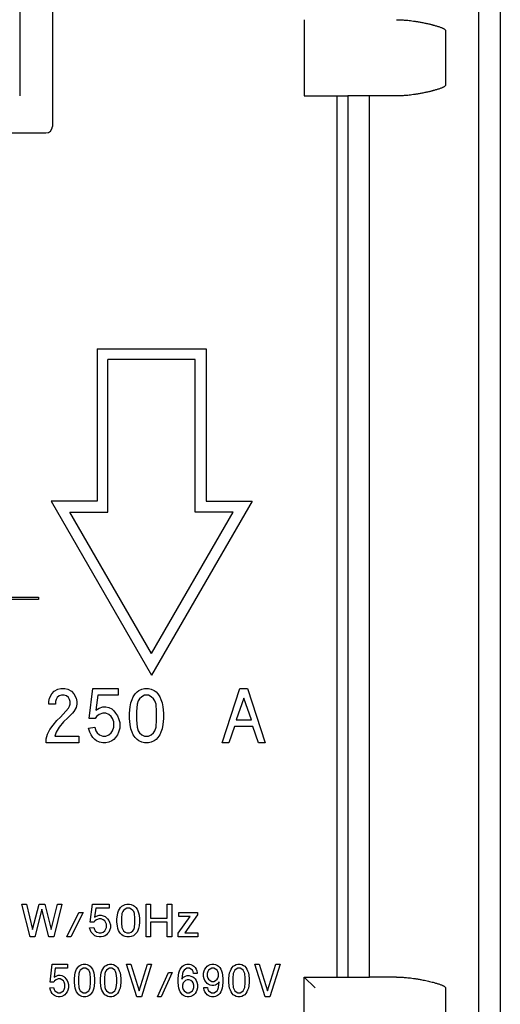
# Model space of a CAD drawing. Extents: x -850 to 419, y -10 to 1183.
# Drawn here: x 75 to 80, y 143 to 153 of the extents above; entities that cross this region are included whole.
import ezdxf

# ---------------------------------------------------------------- set-up
doc = ezdxf.new("R2010")
doc.units = 0
doc.header["$MEASUREMENT"] = 0
doc.layers.add('COTES', color=2, linetype='CONTINUOUS')

msp = doc.modelspace()

# ---------------------------------------------------------------- linework, layer by layer
at = {"layer": 'COTES', "color": 6}
msp.add_line((80.0093, 164.95542), (80.0093, 130.77001), dxfattribs=at)
at = {"layer": 'COTES', "color": 2}
for p, q in [((79.80282, 155.35991), (79.80282, 138.36535)), ((75.76606, 154.41009), (75.76606, 151.53996)), ((75.45634, 154.12101), (75.45634, 151.82904)), ((78.15095, 152.55111), (78.15095, 151.82842)), ((79.49025, 152.44787), (79.49025, 151.93166)), ((78.15095, 151.82842), (78.46068, 151.82842)), ((78.46068, 151.82842), (78.56392, 151.82842)), ((78.46068, 151.82842), (78.46068, 145.49936)), ((78.46068, 151.82842), (78.46068, 145.49936)), ((78.7704, 151.82842), (78.56392, 151.82842)), ((78.56392, 151.82842), (78.56392, 143.48098)), ((79.02506, 151.82842), (78.7704, 151.82842)), ((78.7704, 143.48098), (78.7704, 151.82842)), ((68.62173, 151.47802), (75.70412, 151.47802)), ((76.18936, 149.43383), (76.18936, 147.98844)), ((76.18936, 149.43383), (77.22178, 149.43383)), ((77.22178, 149.43383), (77.22178, 147.98844)), ((76.2926, 147.8852), (76.2926, 149.33059)), ((77.11853, 149.33059), (76.2926, 149.33059)), ((77.11853, 147.8852), (77.11853, 149.33059)), ((76.18936, 147.98844), (75.75387, 147.98844)), ((75.75387, 147.98844), (76.70557, 146.34005)), ((77.65726, 147.98844), (76.70557, 146.34005)), ((77.22178, 147.98844), (77.65726, 147.98844)), ((75.93269, 147.8852), (76.2926, 147.8852)), ((76.70557, 146.54654), (75.93269, 147.8852)), ((76.70557, 146.54654), (77.47844, 147.8852)), ((77.47844, 147.8852), (77.11853, 147.8852)), ((75.14809, 147.07853), (75.63392, 147.07853)), ((75.63392, 147.05788), (75.14809, 147.05788)), ((75.63392, 147.07853), (75.63392, 147.05788)), ((75.76046, 146.16298), (75.78369, 146.1888)), ((75.78369, 146.1888), (75.81854, 146.20815)), ((75.81854, 146.20815), (75.84757, 146.21461)), ((75.84757, 146.21461), (75.88242, 146.21461)), ((75.88242, 146.21461), (75.91146, 146.20815)), ((75.91146, 146.20815), (75.9463, 146.1888)), ((75.9463, 146.1888), (75.96953, 146.16298)), ((76.11471, 145.93069), (76.14956, 146.21461)), ((76.14956, 146.21461), (76.38766, 146.21461)), ((76.38766, 146.21461), (76.38766, 146.15008)), ((76.55026, 146.16298), (76.56769, 146.18234)), ((76.56769, 146.18234), (76.58511, 146.19525)), ((76.58511, 146.19525), (76.61415, 146.20815)), ((76.61415, 146.20815), (76.63737, 146.21461)), ((76.63737, 146.21461), (76.67803, 146.21461)), ((76.67803, 146.21461), (76.70126, 146.20815)), ((76.70126, 146.20815), (76.73029, 146.19525)), ((76.73029, 146.19525), (76.74771, 146.18234)), ((76.74771, 146.18234), (76.76514, 146.16298)), ((77.37491, 145.6984), (77.54332, 146.21461)), ((77.54332, 146.21461), (77.61301, 146.21461)), ((77.61301, 146.21461), (77.78142, 145.6984)), ((75.73143, 146.09201), (75.73723, 146.12427)), ((75.73143, 146.0662), (75.73143, 146.09201)), ((75.73723, 146.12427), (75.76046, 146.16298)), ((75.80112, 146.11136), (75.79531, 146.09201)), ((75.79531, 146.09201), (75.79531, 146.0662)), ((75.81273, 146.13072), (75.80112, 146.11136)), ((75.83015, 146.14363), (75.81273, 146.13072)), ((75.85338, 146.15008), (75.83015, 146.14363)), ((75.87661, 146.15008), (75.85338, 146.15008)), ((75.89984, 146.14363), (75.87661, 146.15008)), ((75.91726, 146.13072), (75.89984, 146.14363)), ((75.92888, 146.11136), (75.91726, 146.13072)), ((75.93468, 146.09201), (75.92888, 146.11136)), ((75.93468, 146.0662), (75.93468, 146.09201)), ((75.96953, 146.16298), (75.99276, 146.12427)), ((75.99276, 146.12427), (75.99857, 146.09201)), ((75.99857, 146.09201), (75.99857, 146.0662)), ((76.19602, 146.15008), (76.17859, 146.00812)), ((76.38766, 146.15008), (76.19602, 146.15008)), ((76.50961, 146.0791), (76.52123, 146.11136)), ((76.52123, 146.11136), (76.53284, 146.13717)), ((76.53284, 146.13717), (76.55026, 146.16298)), ((76.5793, 146.09846), (76.56769, 146.0662)), ((76.59092, 146.11782), (76.5793, 146.09846)), ((76.61415, 146.13717), (76.59092, 146.11782)), ((76.63737, 146.15008), (76.61415, 146.13717)), ((76.67803, 146.15008), (76.63737, 146.15008)), ((76.70126, 146.13717), (76.67803, 146.15008)), ((76.72448, 146.11782), (76.70126, 146.13717)), ((76.7361, 146.09846), (76.72448, 146.11782)), ((76.74771, 146.0662), (76.7361, 146.09846)), ((76.76514, 146.16298), (76.78256, 146.13717)), ((76.78256, 146.13717), (76.79417, 146.11136)), ((76.79417, 146.11136), (76.80579, 146.0791)), ((77.57817, 146.12427), (77.50848, 145.91779)), ((77.65366, 145.91779), (77.57817, 146.12427)), ((75.79531, 146.0662), (75.73143, 146.0662)), ((75.84177, 145.9436), (75.91726, 146.02748)), ((75.91726, 146.02748), (75.92888, 146.04684)), ((75.92888, 146.04684), (75.93468, 146.0662)), ((75.96953, 145.99522), (75.95791, 145.98231)), ((75.99276, 146.03393), (75.96953, 145.99522)), ((75.99857, 146.0662), (75.99276, 146.03393)), ((76.17859, 146.00812), (76.20763, 146.02748)), ((76.20763, 146.02748), (76.24247, 146.04039)), ((76.24247, 146.04039), (76.27151, 146.04039)), ((76.27151, 146.04039), (76.30055, 146.03393)), ((76.30055, 146.03393), (76.32958, 146.02103)), ((76.32958, 146.02103), (76.34701, 146.00167)), ((76.34701, 146.00167), (76.36443, 145.98231)), ((76.498, 145.98231), (76.50381, 146.04039)), ((76.50381, 146.04039), (76.50961, 146.0791)), ((76.56769, 146.0662), (76.56188, 145.99522)), ((76.56188, 145.99522), (76.56188, 145.91779)), ((76.75352, 145.99522), (76.74771, 146.0662)), ((76.75352, 145.91779), (76.75352, 145.99522)), ((76.80579, 146.0791), (76.8116, 146.04039)), ((76.8116, 146.04039), (76.8174, 145.98231)), ((75.77208, 145.86616), (75.80692, 145.91133)), ((75.80692, 145.91133), (75.84177, 145.9436)), ((75.8708, 145.89843), (75.83015, 145.84681)), ((75.91146, 145.93714), (75.8708, 145.89843)), ((75.95791, 145.98231), (75.91146, 145.93714)), ((76.17279, 145.93069), (76.11471, 145.93069)), ((76.1844, 145.95005), (76.17279, 145.93069)), ((76.20763, 145.96941), (76.1844, 145.95005)), ((76.24247, 145.98231), (76.20763, 145.96941)), ((76.27151, 145.98231), (76.24247, 145.98231)), ((76.30055, 145.96941), (76.27151, 145.98231)), ((76.32378, 145.95005), (76.30055, 145.96941)), ((76.33539, 145.93069), (76.32378, 145.95005)), ((76.34701, 145.89843), (76.33539, 145.93069)), ((76.34701, 145.84681), (76.34701, 145.89843)), ((76.36443, 145.98231), (76.38185, 145.9565)), ((76.38185, 145.9565), (76.39347, 145.93069)), ((76.39347, 145.93069), (76.40508, 145.89197)), ((76.498, 145.93069), (76.498, 145.98231)), ((76.50381, 145.87262), (76.498, 145.93069)), ((76.56188, 145.91779), (76.56769, 145.84681)), ((76.74771, 145.84681), (76.75352, 145.91779)), ((76.8174, 145.93069), (76.8116, 145.87262)), ((76.8174, 145.98231), (76.8174, 145.93069)), ((77.50848, 145.91779), (77.65366, 145.91779)), ((75.71981, 145.78228), (75.74304, 145.82745)), ((75.74304, 145.82745), (75.77208, 145.86616)), ((75.83015, 145.84681), (75.80112, 145.80164)), ((76.10891, 145.84035), (76.16698, 145.84681)), ((76.12052, 145.80164), (76.10891, 145.84035)), ((76.16698, 145.84681), (76.17859, 145.81454)), ((76.17859, 145.81454), (76.19021, 145.79519)), ((76.32378, 145.79519), (76.33539, 145.81454)), ((76.33539, 145.81454), (76.34701, 145.84681)), ((76.40508, 145.84035), (76.39347, 145.80164)), ((76.40508, 145.89197), (76.40508, 145.84035)), ((76.50961, 145.8339), (76.50381, 145.87262)), ((76.52123, 145.80164), (76.50961, 145.8339)), ((76.56769, 145.84681), (76.5793, 145.81454)), ((76.5793, 145.81454), (76.59092, 145.79519)), ((76.72448, 145.79519), (76.7361, 145.81454)), ((76.7361, 145.81454), (76.74771, 145.84681)), ((76.80579, 145.8339), (76.79417, 145.80164)), ((76.8116, 145.87262), (76.80579, 145.8339)), ((77.49106, 145.85326), (77.43879, 145.6984)), ((77.66528, 145.85326), (77.49106, 145.85326)), ((77.71754, 145.6984), (77.66528, 145.85326)), ((75.7082, 145.73711), (75.71981, 145.78228)), ((75.7082, 145.6984), (75.7082, 145.73711)), ((75.80112, 145.80164), (75.7895, 145.76292)), ((75.7895, 145.76292), (76.01599, 145.76292)), ((76.01599, 145.76292), (76.01599, 145.6984)), ((76.13213, 145.77583), (76.12052, 145.80164)), ((76.14956, 145.75002), (76.13213, 145.77583)), ((76.16698, 145.73066), (76.14956, 145.75002)), ((76.1844, 145.71775), (76.16698, 145.73066)), ((76.21344, 145.70485), (76.1844, 145.71775)), ((76.19021, 145.79519), (76.21344, 145.77583)), ((76.21344, 145.77583), (76.24247, 145.76292)), ((76.24247, 145.76292), (76.27151, 145.76292)), ((76.27151, 145.76292), (76.30055, 145.77583)), ((76.30055, 145.77583), (76.32378, 145.79519)), ((76.32958, 145.71775), (76.30055, 145.70485)), ((76.34701, 145.73066), (76.32958, 145.71775)), ((76.36443, 145.75002), (76.34701, 145.73066)), ((76.38185, 145.77583), (76.36443, 145.75002)), ((76.39347, 145.80164), (76.38185, 145.77583)), ((76.53284, 145.77583), (76.52123, 145.80164)), ((76.55026, 145.75002), (76.53284, 145.77583)), ((76.56769, 145.73066), (76.55026, 145.75002)), ((76.58511, 145.71775), (76.56769, 145.73066)), ((76.61415, 145.70485), (76.58511, 145.71775)), ((76.59092, 145.79519), (76.61415, 145.77583)), ((76.61415, 145.77583), (76.63737, 145.76292)), ((76.63737, 145.76292), (76.67803, 145.76292)), ((76.67803, 145.76292), (76.70126, 145.77583)), ((76.70126, 145.77583), (76.72448, 145.79519)), ((76.73029, 145.71775), (76.70126, 145.70485)), ((76.74771, 145.73066), (76.73029, 145.71775)), ((76.76514, 145.75002), (76.74771, 145.73066)), ((76.78256, 145.77583), (76.76514, 145.75002)), ((76.79417, 145.80164), (76.78256, 145.77583)), ((76.01599, 145.6984), (75.7082, 145.6984)), ((76.24247, 145.6984), (76.21344, 145.70485)), ((76.27151, 145.6984), (76.24247, 145.6984)), ((76.30055, 145.70485), (76.27151, 145.6984)), ((76.63737, 145.6984), (76.61415, 145.70485)), ((76.67803, 145.6984), (76.63737, 145.6984)), ((76.70126, 145.70485), (76.67803, 145.6984)), ((77.43879, 145.6984), (77.37491, 145.6984)), ((77.78142, 145.6984), (77.71754, 145.6984)), ((78.46068, 145.49936), (78.46068, 143.48098)), ((75.47672, 144.17068), (75.51931, 144.17068)), ((75.55415, 143.86095), (75.47672, 144.17068)), ((75.51931, 144.17068), (75.57738, 143.93064)), ((75.57738, 143.93064), (75.63933, 144.17068)), ((75.63933, 144.17068), (75.69353, 144.17068)), ((75.69353, 144.17068), (75.75547, 143.93064)), ((75.75547, 143.93064), (75.81355, 144.17068)), ((75.85613, 144.17068), (75.7787, 143.86095)), ((75.81355, 144.17068), (75.85613, 144.17068)), ((76.1225, 144.00033), (76.14573, 144.17068)), ((76.14573, 144.17068), (76.30446, 144.17068)), ((76.1767, 144.13196), (76.16509, 144.04679)), ((76.30446, 144.13196), (76.1767, 144.13196)), ((76.30446, 144.17068), (76.30446, 144.13196)), ((76.40125, 144.12422), (76.41287, 144.1397)), ((76.41287, 144.1397), (76.42448, 144.15132)), ((76.42448, 144.15132), (76.4361, 144.15906)), ((76.4361, 144.15906), (76.45545, 144.16681)), ((76.45545, 144.16681), (76.47094, 144.17068)), ((76.47094, 144.13196), (76.45545, 144.12422)), ((76.47094, 144.17068), (76.49804, 144.17068)), ((76.49804, 144.13196), (76.47094, 144.13196)), ((76.49804, 144.17068), (76.51353, 144.16681)), ((76.51353, 144.12422), (76.49804, 144.13196)), ((76.51353, 144.16681), (76.53288, 144.15906)), ((76.53288, 144.15906), (76.5445, 144.15132)), ((76.5445, 144.15132), (76.55611, 144.1397)), ((76.55611, 144.1397), (76.56773, 144.12422)), ((76.6529, 143.86095), (76.6529, 144.17068)), ((76.6529, 144.17068), (76.69549, 144.17068)), ((76.69549, 144.17068), (76.69549, 144.03904)), ((76.85422, 144.03904), (76.85422, 144.17068)), ((76.85422, 144.17068), (76.89681, 144.17068)), ((76.89681, 144.17068), (76.89681, 143.86095)), ((75.66643, 144.12422), (75.60061, 143.86095)), ((75.73224, 143.86095), (75.66643, 144.12422)), ((75.90182, 143.86095), (76.01797, 144.09325)), ((76.05668, 144.09325), (75.94053, 143.86095)), ((76.01797, 144.09325), (76.05668, 144.09325)), ((76.16509, 144.04679), (76.18444, 144.0584)), ((76.18444, 144.0584), (76.20767, 144.06615)), ((76.20767, 144.06615), (76.22703, 144.06615)), ((76.22703, 144.06615), (76.24639, 144.06227)), ((76.24639, 144.06227), (76.26575, 144.05453)), ((76.26575, 144.05453), (76.27736, 144.04292)), ((76.27736, 144.04292), (76.28898, 144.0313)), ((76.37802, 144.0313), (76.38189, 144.06615)), ((76.38189, 144.06615), (76.38577, 144.08937)), ((76.38577, 144.08937), (76.39351, 144.10873)), ((76.39351, 144.10873), (76.40125, 144.12422)), ((76.42448, 144.08163), (76.42061, 144.03904)), ((76.42061, 144.03904), (76.42061, 143.99259)), ((76.43222, 144.10099), (76.42448, 144.08163)), ((76.43997, 144.1126), (76.43222, 144.10099)), ((76.45545, 144.12422), (76.43997, 144.1126)), ((76.52901, 144.1126), (76.51353, 144.12422)), ((76.53676, 144.10099), (76.52901, 144.1126)), ((76.5445, 144.08163), (76.53676, 144.10099)), ((76.54837, 144.03904), (76.5445, 144.08163)), ((76.54837, 143.99259), (76.54837, 144.03904)), ((76.56773, 144.12422), (76.57547, 144.10873)), ((76.57547, 144.10873), (76.58322, 144.08937)), ((76.58322, 144.08937), (76.58709, 144.06615)), ((76.58709, 144.06615), (76.59096, 144.0313)), ((76.69549, 144.03904), (76.85422, 144.03904)), ((76.95876, 143.8958), (77.07103, 144.05453)), ((76.96263, 144.05453), (76.96263, 144.09325)), ((76.96263, 144.09325), (77.14072, 144.09325)), ((77.07103, 144.05453), (76.96263, 144.05453)), ((77.14072, 144.07002), (77.0207, 143.89967)), ((77.14072, 144.09325), (77.14072, 144.07002)), ((76.11863, 143.94613), (76.15734, 143.95)), ((76.12637, 143.9229), (76.11863, 143.94613)), ((76.16121, 144.00033), (76.1225, 144.00033)), ((76.15734, 143.95), (76.16509, 143.93064)), ((76.16896, 144.01194), (76.16121, 144.00033)), ((76.18444, 144.02356), (76.16896, 144.01194)), ((76.20767, 144.0313), (76.18444, 144.02356)), ((76.22703, 144.0313), (76.20767, 144.0313)), ((76.24639, 144.02356), (76.22703, 144.0313)), ((76.26187, 144.01194), (76.24639, 144.02356)), ((76.26962, 144.00033), (76.26187, 144.01194)), ((76.27736, 143.98097), (76.26962, 144.00033)), ((76.26962, 143.93064), (76.27736, 143.95)), ((76.27736, 143.95), (76.27736, 143.98097)), ((76.28898, 144.0313), (76.30059, 144.01581)), ((76.30059, 144.01581), (76.30833, 144.00033)), ((76.30833, 144.00033), (76.31608, 143.9771)), ((76.31608, 143.94613), (76.30833, 143.9229)), ((76.31608, 143.9771), (76.31608, 143.94613)), ((76.37802, 144.00033), (76.37802, 144.0313)), ((76.38189, 143.96548), (76.37802, 144.00033)), ((76.38577, 143.94225), (76.38189, 143.96548)), ((76.39351, 143.9229), (76.38577, 143.94225)), ((76.42061, 143.99259), (76.42448, 143.95)), ((76.42448, 143.95), (76.43222, 143.93064)), ((76.53676, 143.93064), (76.5445, 143.95)), ((76.5445, 143.95), (76.54837, 143.99259)), ((76.58322, 143.94225), (76.57547, 143.9229)), ((76.58709, 143.96548), (76.58322, 143.94225)), ((76.59096, 144.00033), (76.58709, 143.96548)), ((76.59096, 144.0313), (76.59096, 144.00033)), ((76.85422, 144.00033), (76.69549, 144.00033)), ((76.69549, 144.00033), (76.69549, 143.86095)), ((76.85422, 143.86095), (76.85422, 144.00033)), ((75.60061, 143.86095), (75.55415, 143.86095)), ((75.7787, 143.86095), (75.73224, 143.86095)), ((75.94053, 143.86095), (75.90182, 143.86095)), ((76.13411, 143.90741), (76.12637, 143.9229)), ((76.14573, 143.89192), (76.13411, 143.90741)), ((76.15734, 143.88031), (76.14573, 143.89192)), ((76.16896, 143.87257), (76.15734, 143.88031)), ((76.16509, 143.93064), (76.17283, 143.91903)), ((76.18832, 143.86482), (76.16896, 143.87257)), ((76.17283, 143.91903), (76.18832, 143.90741)), ((76.18832, 143.90741), (76.20767, 143.89967)), ((76.20767, 143.86095), (76.18832, 143.86482)), ((76.20767, 143.89967), (76.22703, 143.89967)), ((76.22703, 143.86095), (76.20767, 143.86095)), ((76.22703, 143.89967), (76.24639, 143.90741)), ((76.24639, 143.86482), (76.22703, 143.86095)), ((76.24639, 143.90741), (76.26187, 143.91903)), ((76.26575, 143.87257), (76.24639, 143.86482)), ((76.26187, 143.91903), (76.26962, 143.93064)), ((76.27736, 143.88031), (76.26575, 143.87257)), ((76.28898, 143.89192), (76.27736, 143.88031)), ((76.30059, 143.90741), (76.28898, 143.89192)), ((76.30833, 143.9229), (76.30059, 143.90741)), ((76.40125, 143.90741), (76.39351, 143.9229)), ((76.41287, 143.89192), (76.40125, 143.90741)), ((76.42448, 143.88031), (76.41287, 143.89192)), ((76.4361, 143.87257), (76.42448, 143.88031)), ((76.43222, 143.93064), (76.43997, 143.91903)), ((76.45545, 143.86482), (76.4361, 143.87257)), ((76.43997, 143.91903), (76.45545, 143.90741)), ((76.45545, 143.90741), (76.47094, 143.89967)), ((76.47094, 143.86095), (76.45545, 143.86482)), ((76.47094, 143.89967), (76.49804, 143.89967)), ((76.49804, 143.86095), (76.47094, 143.86095)), ((76.49804, 143.89967), (76.51353, 143.90741)), ((76.51353, 143.86482), (76.49804, 143.86095)), ((76.51353, 143.90741), (76.52901, 143.91903)), ((76.53288, 143.87257), (76.51353, 143.86482)), ((76.52901, 143.91903), (76.53676, 143.93064)), ((76.5445, 143.88031), (76.53288, 143.87257)), ((76.55611, 143.89192), (76.5445, 143.88031)), ((76.56773, 143.90741), (76.55611, 143.89192)), ((76.57547, 143.9229), (76.56773, 143.90741)), ((76.69549, 143.86095), (76.6529, 143.86095)), ((76.89681, 143.86095), (76.85422, 143.86095)), ((76.95876, 143.86095), (76.95876, 143.8958)), ((77.14459, 143.86095), (76.95876, 143.86095)), ((77.0207, 143.89967), (77.14459, 143.89967)), ((77.14459, 143.89967), (77.14459, 143.86095)), ((75.74455, 143.4325), (75.76546, 143.60285)), ((75.76546, 143.60285), (75.90832, 143.60285)), ((75.90832, 143.60285), (75.90832, 143.56413)), ((75.99543, 143.55639), (76.00588, 143.57187)), ((76.00588, 143.57187), (76.01634, 143.58349)), ((76.01634, 143.58349), (76.02679, 143.59123)), ((76.02679, 143.59123), (76.04421, 143.59898)), ((76.04421, 143.59898), (76.05815, 143.60285)), ((76.05815, 143.60285), (76.08254, 143.60285)), ((76.08254, 143.60285), (76.09648, 143.59898)), ((76.09648, 143.59898), (76.1139, 143.59123)), ((76.1139, 143.59123), (76.12435, 143.58349)), ((76.12435, 143.58349), (76.13481, 143.57187)), ((76.13481, 143.57187), (76.14526, 143.55639)), ((76.24282, 143.55639), (76.25328, 143.57187)), ((76.25328, 143.57187), (76.26373, 143.58349)), ((76.26373, 143.58349), (76.27418, 143.59123)), ((76.27418, 143.59123), (76.2916, 143.59898)), ((76.2916, 143.59898), (76.30554, 143.60285)), ((76.30554, 143.60285), (76.32993, 143.60285)), ((76.32993, 143.60285), (76.34387, 143.59898)), ((76.34387, 143.59898), (76.36129, 143.59123)), ((76.36129, 143.59123), (76.37175, 143.58349)), ((76.37175, 143.58349), (76.3822, 143.57187)), ((76.3822, 143.57187), (76.39265, 143.55639)), ((76.46931, 143.60285), (76.50764, 143.60285)), ((76.56687, 143.29312), (76.46931, 143.60285)), ((76.50764, 143.60285), (76.58778, 143.3512)), ((76.58778, 143.3512), (76.66792, 143.60285)), ((76.70625, 143.60285), (76.60869, 143.29312)), ((76.66792, 143.60285), (76.70625, 143.60285)), ((76.97803, 143.55639), (76.98849, 143.57187)), ((76.98849, 143.57187), (76.99894, 143.58349)), ((76.99894, 143.58349), (77.00939, 143.59123)), ((77.00939, 143.59123), (77.02682, 143.59898)), ((77.02682, 143.59898), (77.04075, 143.60285)), ((77.04075, 143.60285), (77.06514, 143.60285)), ((77.06514, 143.60285), (77.07908, 143.59898)), ((77.07908, 143.59898), (77.0965, 143.59123)), ((77.0965, 143.59123), (77.10696, 143.58349)), ((77.10696, 143.58349), (77.11741, 143.57187)), ((77.11741, 143.57187), (77.12786, 143.55639)), ((77.21149, 143.55639), (77.22194, 143.57187)), ((77.22194, 143.57187), (77.2324, 143.58349)), ((77.2324, 143.58349), (77.24285, 143.59123)), ((77.24285, 143.59123), (77.26027, 143.59898)), ((77.26027, 143.59898), (77.27769, 143.60285)), ((77.27769, 143.60285), (77.29512, 143.60285)), ((77.29512, 143.60285), (77.31254, 143.59898)), ((77.31254, 143.59898), (77.32996, 143.59123)), ((77.32996, 143.59123), (77.34041, 143.58349)), ((77.34041, 143.58349), (77.35087, 143.57187)), ((77.35087, 143.57187), (77.36132, 143.55639)), ((77.45888, 143.55639), (77.46934, 143.57187)), ((77.46934, 143.57187), (77.47979, 143.58349)), ((77.47979, 143.58349), (77.49024, 143.59123)), ((77.49024, 143.59123), (77.50766, 143.59898)), ((77.50766, 143.59898), (77.5216, 143.60285)), ((77.5216, 143.60285), (77.54599, 143.60285)), ((77.54599, 143.60285), (77.55993, 143.59898)), ((77.55993, 143.59898), (77.57735, 143.59123)), ((77.57735, 143.59123), (77.58781, 143.58349)), ((77.58781, 143.58349), (77.59826, 143.57187)), ((77.59826, 143.57187), (77.60871, 143.55639)), ((77.68537, 143.60285), (77.7237, 143.60285)), ((77.78293, 143.29312), (77.68537, 143.60285)), ((77.7237, 143.60285), (77.80384, 143.3512)), ((77.80384, 143.3512), (77.88398, 143.60285)), ((77.92231, 143.60285), (77.82475, 143.29312)), ((77.88398, 143.60285), (77.92231, 143.60285)), ((75.79333, 143.56413), (75.78288, 143.47896)), ((75.78288, 143.47896), (75.8003, 143.49057)), ((75.90832, 143.56413), (75.79333, 143.56413)), ((75.8003, 143.49057), (75.82121, 143.49831)), ((75.82121, 143.49831), (75.83863, 143.49831)), ((75.83863, 143.49831), (75.85605, 143.49444)), ((75.85605, 143.49444), (75.87347, 143.4867)), ((75.87347, 143.4867), (75.88393, 143.47509)), ((75.88393, 143.47509), (75.89438, 143.46347)), ((75.97452, 143.46347), (75.97801, 143.49831)), ((75.97801, 143.49831), (75.98149, 143.52154)), ((75.98149, 143.52154), (75.98846, 143.5409)), ((75.98846, 143.5409), (75.99543, 143.55639)), ((76.01634, 143.5138), (76.01285, 143.47121)), ((76.0233, 143.53316), (76.01634, 143.5138)), ((76.03027, 143.54477), (76.0233, 143.53316)), ((76.04421, 143.55639), (76.03027, 143.54477)), ((76.05815, 143.56413), (76.04421, 143.55639)), ((76.08254, 143.56413), (76.05815, 143.56413)), ((76.09648, 143.55639), (76.08254, 143.56413)), ((76.11042, 143.54477), (76.09648, 143.55639)), ((76.11738, 143.53316), (76.11042, 143.54477)), ((76.12435, 143.5138), (76.11738, 143.53316)), ((76.12784, 143.47121), (76.12435, 143.5138)), ((76.14526, 143.55639), (76.15223, 143.5409)), ((76.15223, 143.5409), (76.1592, 143.52154)), ((76.1592, 143.52154), (76.16268, 143.49831)), ((76.16268, 143.49831), (76.16617, 143.46347)), ((76.22192, 143.46347), (76.2254, 143.49831)), ((76.2254, 143.49831), (76.22889, 143.52154)), ((76.22889, 143.52154), (76.23585, 143.5409)), ((76.23585, 143.5409), (76.24282, 143.55639)), ((76.26373, 143.5138), (76.26024, 143.47121)), ((76.2707, 143.53316), (76.26373, 143.5138)), ((76.27767, 143.54477), (76.2707, 143.53316)), ((76.2916, 143.55639), (76.27767, 143.54477)), ((76.30554, 143.56413), (76.2916, 143.55639)), ((76.32993, 143.56413), (76.30554, 143.56413)), ((76.34387, 143.55639), (76.32993, 143.56413)), ((76.35781, 143.54477), (76.34387, 143.55639)), ((76.36478, 143.53316), (76.35781, 143.54477)), ((76.37175, 143.5138), (76.36478, 143.53316)), ((76.37523, 143.47121), (76.37175, 143.5138)), ((76.39265, 143.55639), (76.39962, 143.5409)), ((76.39962, 143.5409), (76.40659, 143.52154)), ((76.40659, 143.52154), (76.41007, 143.49831)), ((76.41007, 143.49831), (76.41356, 143.46347)), ((76.762, 143.29312), (76.86653, 143.52542)), ((76.90138, 143.52542), (76.79684, 143.29312)), ((76.86653, 143.52542), (76.90138, 143.52542)), ((76.95713, 143.46347), (76.96061, 143.49831)), ((76.96061, 143.49831), (76.9641, 143.52154)), ((76.9641, 143.52154), (76.97106, 143.5409)), ((76.97106, 143.5409), (76.97803, 143.55639)), ((76.99894, 143.5138), (76.99197, 143.4596)), ((76.99197, 143.4596), (77.00939, 143.47896)), ((77.00591, 143.53316), (76.99894, 143.5138)), ((77.01288, 143.54477), (77.00591, 143.53316)), ((77.00939, 143.47896), (77.02682, 143.49057)), ((77.02682, 143.55639), (77.01288, 143.54477)), ((77.04075, 143.56413), (77.02682, 143.55639)), ((77.02682, 143.49057), (77.04424, 143.49444)), ((77.06514, 143.56413), (77.04075, 143.56413)), ((77.04424, 143.49444), (77.06166, 143.49444)), ((77.06166, 143.49444), (77.07908, 143.49057)), ((77.07908, 143.55639), (77.06514, 143.56413)), ((77.09302, 143.54477), (77.07908, 143.55639)), ((77.07908, 143.49057), (77.0965, 143.48283)), ((77.09999, 143.53316), (77.09302, 143.54477)), ((77.0965, 143.48283), (77.10696, 143.47509)), ((77.10347, 143.5138), (77.09999, 143.53316)), ((77.13832, 143.5138), (77.10347, 143.5138)), ((77.10696, 143.47509), (77.11741, 143.46347)), ((77.12786, 143.55639), (77.13483, 143.5409)), ((77.13483, 143.5409), (77.13832, 143.52154)), ((77.13832, 143.52154), (77.13832, 143.5138)), ((77.19755, 143.51767), (77.20452, 143.5409)), ((77.19755, 143.4867), (77.19755, 143.51767)), ((77.20452, 143.46347), (77.19755, 143.4867)), ((77.20452, 143.5409), (77.21149, 143.55639)), ((77.23936, 143.53316), (77.2324, 143.5138)), ((77.2324, 143.5138), (77.2324, 143.49057)), ((77.2324, 143.49057), (77.23936, 143.47121)), ((77.24633, 143.54477), (77.23936, 143.53316)), ((77.26027, 143.55639), (77.24633, 143.54477)), ((77.27769, 143.56413), (77.26027, 143.55639)), ((77.29512, 143.56413), (77.27769, 143.56413)), ((77.31254, 143.55639), (77.29512, 143.56413)), ((77.32647, 143.54477), (77.31254, 143.55639)), ((77.33344, 143.53316), (77.32647, 143.54477)), ((77.34041, 143.5138), (77.33344, 143.53316)), ((77.33344, 143.47121), (77.34041, 143.49057)), ((77.34041, 143.49057), (77.34041, 143.5138)), ((77.36132, 143.55639), (77.36829, 143.5409)), ((77.36829, 143.5409), (77.37526, 143.52154)), ((77.37526, 143.52154), (77.37874, 143.49831)), ((77.37874, 143.49831), (77.38223, 143.46347)), ((77.43798, 143.46347), (77.44146, 143.49831)), ((77.44146, 143.49831), (77.44494, 143.52154)), ((77.44494, 143.52154), (77.45191, 143.5409)), ((77.45191, 143.5409), (77.45888, 143.55639)), ((77.47979, 143.5138), (77.4763, 143.47121)), ((77.48676, 143.53316), (77.47979, 143.5138)), ((77.49373, 143.54477), (77.48676, 143.53316)), ((77.50766, 143.55639), (77.49373, 143.54477)), ((77.5216, 143.56413), (77.50766, 143.55639)), ((77.54599, 143.56413), (77.5216, 143.56413)), ((77.55993, 143.55639), (77.54599, 143.56413)), ((77.57387, 143.54477), (77.55993, 143.55639)), ((77.58084, 143.53316), (77.57387, 143.54477)), ((77.58781, 143.5138), (77.58084, 143.53316)), ((77.59129, 143.47121), (77.58781, 143.5138)), ((77.60871, 143.55639), (77.61568, 143.5409)), ((77.61568, 143.5409), (77.62265, 143.52154)), ((77.62265, 143.52154), (77.62613, 143.49831)), ((77.62613, 143.49831), (77.62962, 143.46347)), ((78.15095, 143.48098), (78.56392, 143.48098)), ((78.15095, 143.48098), (78.25419, 143.37774)), ((78.15095, 142.75829), (78.15095, 143.48098)), ((78.56392, 143.48098), (78.7704, 143.48098)), ((79.02506, 143.48098), (78.7704, 143.48098)), ((75.74107, 143.3783), (75.77591, 143.38217)), ((75.7794, 143.4325), (75.74455, 143.4325)), ((75.77591, 143.38217), (75.78288, 143.36281)), ((75.78636, 143.44411), (75.7794, 143.4325)), ((75.8003, 143.45573), (75.78636, 143.44411)), ((75.82121, 143.46347), (75.8003, 143.45573)), ((75.83863, 143.46347), (75.82121, 143.46347)), ((75.85605, 143.45573), (75.83863, 143.46347)), ((75.86999, 143.44411), (75.85605, 143.45573)), ((75.87696, 143.4325), (75.86999, 143.44411)), ((75.88393, 143.41314), (75.87696, 143.4325)), ((75.87696, 143.36281), (75.88393, 143.38217)), ((75.88393, 143.38217), (75.88393, 143.41314)), ((75.89438, 143.46347), (75.90483, 143.44798)), ((75.90483, 143.44798), (75.9118, 143.4325)), ((75.9118, 143.4325), (75.91877, 143.40927)), ((75.91877, 143.40927), (75.91877, 143.3783)), ((75.97452, 143.4325), (75.97452, 143.46347)), ((75.97801, 143.39765), (75.97452, 143.4325)), ((75.98149, 143.37442), (75.97801, 143.39765)), ((76.01285, 143.47121), (76.01285, 143.42476)), ((76.01285, 143.42476), (76.01634, 143.38217)), ((76.01634, 143.38217), (76.0233, 143.36281)), ((76.11738, 143.36281), (76.12435, 143.38217)), ((76.12435, 143.38217), (76.12784, 143.42476)), ((76.12784, 143.42476), (76.12784, 143.47121)), ((76.16268, 143.39765), (76.1592, 143.37442)), ((76.16617, 143.4325), (76.16268, 143.39765)), ((76.16617, 143.46347), (76.16617, 143.4325)), ((76.22192, 143.4325), (76.22192, 143.46347)), ((76.2254, 143.39765), (76.22192, 143.4325)), ((76.22889, 143.37442), (76.2254, 143.39765)), ((76.26024, 143.47121), (76.26024, 143.42476)), ((76.26024, 143.42476), (76.26373, 143.38217)), ((76.26373, 143.38217), (76.2707, 143.36281)), ((76.36478, 143.36281), (76.37175, 143.38217)), ((76.37175, 143.38217), (76.37523, 143.42476)), ((76.37523, 143.42476), (76.37523, 143.47121)), ((76.41007, 143.39765), (76.40659, 143.37442)), ((76.41356, 143.4325), (76.41007, 143.39765)), ((76.41356, 143.46347), (76.41356, 143.4325)), ((76.95713, 143.4325), (76.95713, 143.46347)), ((76.96061, 143.39765), (76.95713, 143.4325)), ((76.9641, 143.37442), (76.96061, 143.39765)), ((77.00591, 143.42476), (76.99894, 143.4054)), ((76.99894, 143.4054), (76.99894, 143.38217)), ((76.99894, 143.38217), (77.00591, 143.36281)), ((77.01288, 143.43637), (77.00591, 143.42476)), ((77.02682, 143.44798), (77.01288, 143.43637)), ((77.04424, 143.45573), (77.02682, 143.44798)), ((77.06166, 143.45573), (77.04424, 143.45573)), ((77.07908, 143.44798), (77.06166, 143.45573)), ((77.09302, 143.43637), (77.07908, 143.44798)), ((77.09999, 143.42476), (77.09302, 143.43637)), ((77.10696, 143.4054), (77.09999, 143.42476)), ((77.09999, 143.36281), (77.10696, 143.38217)), ((77.10696, 143.38217), (77.10696, 143.4054)), ((77.11741, 143.46347), (77.12786, 143.44798)), ((77.12786, 143.44798), (77.13483, 143.4325)), ((77.13483, 143.4325), (77.1418, 143.40927)), ((77.1418, 143.40927), (77.1418, 143.3783)), ((77.20104, 143.38217), (77.23588, 143.38217)), ((77.20104, 143.37442), (77.20104, 143.38217)), ((77.21149, 143.44798), (77.20452, 143.46347)), ((77.22194, 143.4325), (77.21149, 143.44798)), ((77.2324, 143.42088), (77.22194, 143.4325)), ((77.24285, 143.41314), (77.2324, 143.42088)), ((77.23588, 143.38217), (77.23936, 143.36281)), ((77.23936, 143.47121), (77.24633, 143.4596)), ((77.26027, 143.4054), (77.24285, 143.41314)), ((77.24633, 143.4596), (77.26027, 143.44798)), ((77.26027, 143.44798), (77.27769, 143.44024)), ((77.27769, 143.40153), (77.26027, 143.4054)), ((77.27769, 143.44024), (77.29512, 143.44024)), ((77.29512, 143.40153), (77.27769, 143.40153)), ((77.29512, 143.44024), (77.31254, 143.44798)), ((77.31254, 143.4054), (77.29512, 143.40153)), ((77.31254, 143.44798), (77.32647, 143.4596)), ((77.32996, 143.41701), (77.31254, 143.4054)), ((77.32647, 143.4596), (77.33344, 143.47121)), ((77.34738, 143.43637), (77.32996, 143.41701)), ((77.33344, 143.36281), (77.34041, 143.38217)), ((77.34041, 143.38217), (77.34738, 143.43637)), ((77.37874, 143.39765), (77.37526, 143.37442)), ((77.38223, 143.4325), (77.37874, 143.39765)), ((77.38223, 143.46347), (77.38223, 143.4325)), ((77.43798, 143.4325), (77.43798, 143.46347)), ((77.44146, 143.39765), (77.43798, 143.4325)), ((77.44494, 143.37442), (77.44146, 143.39765)), ((77.4763, 143.47121), (77.4763, 143.42476)), ((77.4763, 143.42476), (77.47979, 143.38217)), ((77.47979, 143.38217), (77.48676, 143.36281)), ((77.58084, 143.36281), (77.58781, 143.38217)), ((77.58781, 143.38217), (77.59129, 143.42476)), ((77.59129, 143.42476), (77.59129, 143.47121)), ((77.62613, 143.39765), (77.62265, 143.37442)), ((77.62962, 143.4325), (77.62613, 143.39765)), ((77.62962, 143.46347), (77.62962, 143.4325)), ((75.74804, 143.35507), (75.74107, 143.3783)), ((75.755, 143.33958), (75.74804, 143.35507)), ((75.76546, 143.32409), (75.755, 143.33958)), ((75.77591, 143.31248), (75.76546, 143.32409)), ((75.78636, 143.30474), (75.77591, 143.31248)), ((75.78288, 143.36281), (75.78985, 143.3512)), ((75.80379, 143.29699), (75.78636, 143.30474)), ((75.78985, 143.3512), (75.80379, 143.33958)), ((75.80379, 143.33958), (75.82121, 143.33184)), ((75.82121, 143.29312), (75.80379, 143.29699)), ((75.82121, 143.33184), (75.83863, 143.33184)), ((75.83863, 143.29312), (75.82121, 143.29312)), ((75.83863, 143.33184), (75.85605, 143.33958)), ((75.85605, 143.29699), (75.83863, 143.29312)), ((75.85605, 143.33958), (75.86999, 143.3512)), ((75.87347, 143.30474), (75.85605, 143.29699)), ((75.86999, 143.3512), (75.87696, 143.36281)), ((75.88393, 143.31248), (75.87347, 143.30474)), ((75.89438, 143.32409), (75.88393, 143.31248)), ((75.90483, 143.33958), (75.89438, 143.32409)), ((75.9118, 143.35507), (75.90483, 143.33958)), ((75.91877, 143.3783), (75.9118, 143.35507)), ((75.98846, 143.35507), (75.98149, 143.37442)), ((75.99543, 143.33958), (75.98846, 143.35507)), ((76.00588, 143.32409), (75.99543, 143.33958)), ((76.01634, 143.31248), (76.00588, 143.32409)), ((76.02679, 143.30474), (76.01634, 143.31248)), ((76.0233, 143.36281), (76.03027, 143.3512)), ((76.04421, 143.29699), (76.02679, 143.30474)), ((76.03027, 143.3512), (76.04421, 143.33958)), ((76.04421, 143.33958), (76.05815, 143.33184)), ((76.05815, 143.29312), (76.04421, 143.29699)), ((76.05815, 143.33184), (76.08254, 143.33184)), ((76.08254, 143.29312), (76.05815, 143.29312)), ((76.08254, 143.33184), (76.09648, 143.33958)), ((76.09648, 143.29699), (76.08254, 143.29312)), ((76.09648, 143.33958), (76.11042, 143.3512)), ((76.1139, 143.30474), (76.09648, 143.29699)), ((76.11042, 143.3512), (76.11738, 143.36281)), ((76.12435, 143.31248), (76.1139, 143.30474)), ((76.13481, 143.32409), (76.12435, 143.31248)), ((76.14526, 143.33958), (76.13481, 143.32409)), ((76.15223, 143.35507), (76.14526, 143.33958)), ((76.1592, 143.37442), (76.15223, 143.35507)), ((76.23585, 143.35507), (76.22889, 143.37442)), ((76.24282, 143.33958), (76.23585, 143.35507)), ((76.25328, 143.32409), (76.24282, 143.33958)), ((76.26373, 143.31248), (76.25328, 143.32409)), ((76.27418, 143.30474), (76.26373, 143.31248)), ((76.2707, 143.36281), (76.27767, 143.3512)), ((76.2916, 143.29699), (76.27418, 143.30474)), ((76.27767, 143.3512), (76.2916, 143.33958)), ((76.2916, 143.33958), (76.30554, 143.33184)), ((76.30554, 143.29312), (76.2916, 143.29699)), ((76.30554, 143.33184), (76.32993, 143.33184)), ((76.32993, 143.29312), (76.30554, 143.29312)), ((76.32993, 143.33184), (76.34387, 143.33958)), ((76.34387, 143.29699), (76.32993, 143.29312)), ((76.34387, 143.33958), (76.35781, 143.3512)), ((76.36129, 143.30474), (76.34387, 143.29699)), ((76.35781, 143.3512), (76.36478, 143.36281)), ((76.37175, 143.31248), (76.36129, 143.30474)), ((76.3822, 143.32409), (76.37175, 143.31248)), ((76.39265, 143.33958), (76.3822, 143.32409)), ((76.39962, 143.35507), (76.39265, 143.33958)), ((76.40659, 143.37442), (76.39962, 143.35507)), ((76.60869, 143.29312), (76.56687, 143.29312)), ((76.79684, 143.29312), (76.762, 143.29312)), ((76.97106, 143.35507), (76.9641, 143.37442)), ((76.97803, 143.33958), (76.97106, 143.35507)), ((76.98849, 143.32409), (76.97803, 143.33958)), ((76.99894, 143.31248), (76.98849, 143.32409)), ((77.00939, 143.30474), (76.99894, 143.31248)), ((77.00591, 143.36281), (77.01288, 143.3512)), ((77.02682, 143.29699), (77.00939, 143.30474)), ((77.01288, 143.3512), (77.02682, 143.33958)), ((77.02682, 143.33958), (77.04424, 143.33184)), ((77.04424, 143.29312), (77.02682, 143.29699)), ((77.04424, 143.33184), (77.06166, 143.33184)), ((77.06166, 143.29312), (77.04424, 143.29312)), ((77.06166, 143.33184), (77.07908, 143.33958)), ((77.07908, 143.29699), (77.06166, 143.29312)), ((77.07908, 143.33958), (77.09302, 143.3512)), ((77.0965, 143.30474), (77.07908, 143.29699)), ((77.09302, 143.3512), (77.09999, 143.36281)), ((77.10696, 143.31248), (77.0965, 143.30474)), ((77.11741, 143.32409), (77.10696, 143.31248)), ((77.12786, 143.33958), (77.11741, 143.32409)), ((77.13483, 143.35507), (77.12786, 143.33958)), ((77.1418, 143.3783), (77.13483, 143.35507)), ((77.20452, 143.35507), (77.20104, 143.37442)), ((77.21149, 143.33958), (77.20452, 143.35507)), ((77.22194, 143.32409), (77.21149, 143.33958)), ((77.2324, 143.31248), (77.22194, 143.32409)), ((77.24285, 143.30474), (77.2324, 143.31248)), ((77.23936, 143.36281), (77.24633, 143.3512)), ((77.26027, 143.29699), (77.24285, 143.30474)), ((77.24633, 143.3512), (77.26027, 143.33958)), ((77.26027, 143.33958), (77.27421, 143.33184)), ((77.27421, 143.29312), (77.26027, 143.29699)), ((77.27421, 143.33184), (77.2986, 143.33184)), ((77.2986, 143.29312), (77.27421, 143.29312)), ((77.2986, 143.33184), (77.31254, 143.33958)), ((77.31254, 143.29699), (77.2986, 143.29312)), ((77.31254, 143.33958), (77.32647, 143.3512)), ((77.32996, 143.30474), (77.31254, 143.29699)), ((77.32647, 143.3512), (77.33344, 143.36281)), ((77.34041, 143.31248), (77.32996, 143.30474)), ((77.35087, 143.32409), (77.34041, 143.31248)), ((77.36132, 143.33958), (77.35087, 143.32409)), ((77.36829, 143.35507), (77.36132, 143.33958)), ((77.37526, 143.37442), (77.36829, 143.35507)), ((77.45191, 143.35507), (77.44494, 143.37442)), ((77.45888, 143.33958), (77.45191, 143.35507)), ((77.46934, 143.32409), (77.45888, 143.33958)), ((77.47979, 143.31248), (77.46934, 143.32409)), ((77.49024, 143.30474), (77.47979, 143.31248)), ((77.48676, 143.36281), (77.49373, 143.3512)), ((77.50766, 143.29699), (77.49024, 143.30474)), ((77.49373, 143.3512), (77.50766, 143.33958)), ((77.50766, 143.33958), (77.5216, 143.33184)), ((77.5216, 143.29312), (77.50766, 143.29699)), ((77.5216, 143.33184), (77.54599, 143.33184)), ((77.54599, 143.29312), (77.5216, 143.29312)), ((77.54599, 143.33184), (77.55993, 143.33958)), ((77.55993, 143.29699), (77.54599, 143.29312)), ((77.55993, 143.33958), (77.57387, 143.3512)), ((77.57735, 143.30474), (77.55993, 143.29699)), ((77.57387, 143.3512), (77.58084, 143.36281)), ((77.58781, 143.31248), (77.57735, 143.30474)), ((77.59826, 143.32409), (77.58781, 143.31248)), ((77.60871, 143.33958), (77.59826, 143.32409)), ((77.61568, 143.35507), (77.60871, 143.33958)), ((77.62265, 143.37442), (77.61568, 143.35507)), ((77.82475, 143.29312), (77.78293, 143.29312)), ((79.49025, 143.37774), (79.49025, 142.86153))]:
    msp.add_line(p, q, dxfattribs=at)
msp.add_arc((75.70412, 151.53996), 0.06195, 270, 0, dxfattribs=at)
for points in [[(79.02506, 152.55111), (79.03533, 152.55106), (79.04799, 152.55083), (79.06302, 152.55034), (79.08038, 152.54948), (79.10007, 152.54817), (79.12204, 152.54631), (79.14627, 152.54381), (79.17274, 152.54056), (79.20142, 152.53649), (79.23228, 152.53148), (79.26529, 152.52546), (79.28495, 152.52155), (79.30323, 152.51771), (79.32002, 152.51399), (79.33521, 152.51047), (79.34868, 152.50722), (79.36032, 152.5043), (79.37002, 152.50179), (79.37766, 152.49976), (79.38314, 152.49827), (79.39652, 152.49451), (79.41109, 152.49019), (79.42614, 152.48542), (79.44096, 152.4803), (79.45245, 152.47591), (79.4617, 152.47198), (79.46901, 152.46848), (79.47637, 152.46438), (79.482, 152.46051), (79.48523, 152.45769), (79.48763, 152.45494), (79.48915, 152.45245), (79.49002, 152.44999), (79.4902, 152.44893), (79.49025, 152.44787)], [(79.49025, 151.93166), (79.4902, 151.93061), (79.49002, 151.92955), (79.48915, 151.92708), (79.48763, 151.92459), (79.48523, 151.92184), (79.482, 151.91903), (79.47637, 151.91515), (79.46901, 151.91105), (79.4617, 151.90755), (79.45245, 151.90362), (79.44096, 151.89924), (79.42614, 151.89412), (79.41109, 151.88934), (79.39652, 151.88502), (79.38314, 151.88126), (79.37766, 151.87977), (79.37002, 151.87774), (79.36032, 151.87523), (79.34868, 151.87232), (79.33521, 151.86906), (79.32002, 151.86555), (79.30323, 151.86183), (79.28495, 151.85798), (79.26529, 151.85408), (79.23228, 151.84805), (79.20142, 151.84305), (79.17274, 151.83897), (79.14627, 151.83573), (79.12204, 151.83322), (79.10007, 151.83136), (79.08038, 151.83005), (79.06302, 151.8292), (79.04799, 151.8287), (79.03533, 151.82848), (79.02506, 151.82842)], [(79.02506, 143.48098), (79.03533, 143.48093), (79.04799, 143.4807), (79.06302, 143.48021), (79.08038, 143.47935), (79.10007, 143.47804), (79.12204, 143.47618), (79.14627, 143.47368), (79.17274, 143.47043), (79.20142, 143.46636), (79.23228, 143.46135), (79.26529, 143.45533), (79.29117, 143.45014), (79.31611, 143.44474), (79.33991, 143.43922), (79.36232, 143.43366), (79.38314, 143.42814), (79.39652, 143.42438), (79.41109, 143.42006), (79.42614, 143.41529), (79.44096, 143.41016), (79.45245, 143.40578), (79.4617, 143.40185), (79.46901, 143.39835), (79.47637, 143.39425), (79.482, 143.39038), (79.48523, 143.38756), (79.48763, 143.38481), (79.48915, 143.38232), (79.49002, 143.37985), (79.4902, 143.37879), (79.49025, 143.37774)]]:
    msp.add_spline(points, degree=3, dxfattribs=at)

doc.saveas('drawing.dxf')
